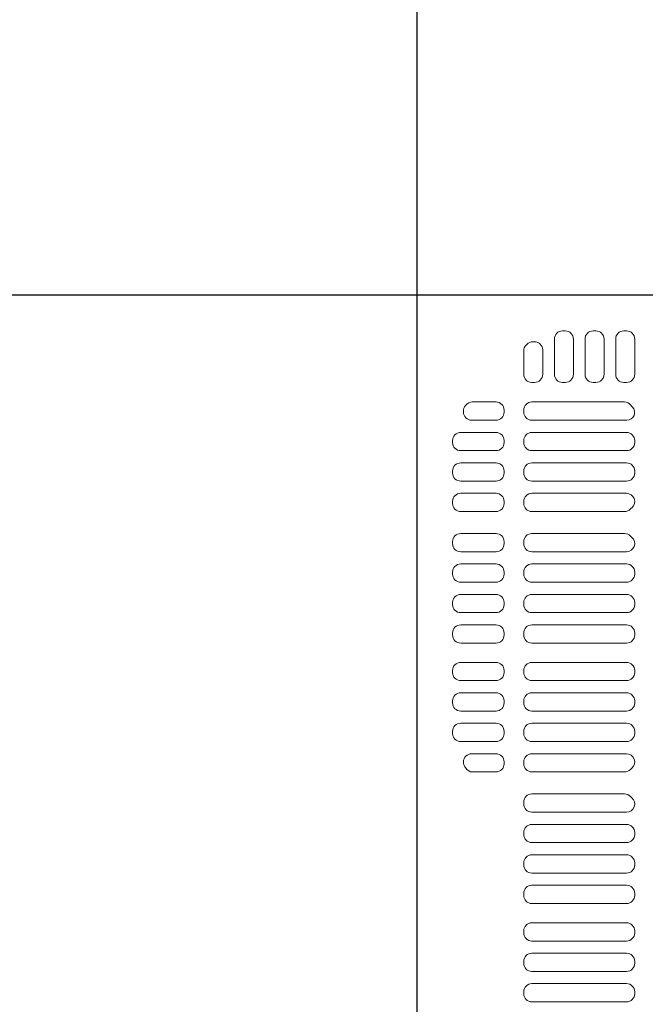
# Model space of a CAD drawing. Extents: x -9290 to -5207, y 2173 to 4943.
# Drawn here: x -8665 to -8636, y 4184 to 4230 of the extents above; entities that cross this region are included whole.
import ezdxf

# ---------------------------------------------------------------- set-up
doc = ezdxf.new("R2010")
doc.units = 0
doc.header["$LTSCALE"] = 0.33
doc.header["$MEASUREMENT"] = 0
doc.layers.add('CS-NRパネル', color=3, linetype='CONTINUOUS')
doc.layers.add('ﾊﾟﾈﾙ', color=4, linetype='CONTINUOUS')

msp = doc.modelspace()

# ---------------------------------------------------------------- linework, layer by layer
at = {"layer": 'CS-NRパネル', "color": 41, "ltscale": 10}
for p, q in [((-8646.4935, 4003.137), (-8646.4935, 4667.0608)), ((-8796.4935, 4217.0608), (-7521.4935, 4217.0608))]:
    msp.add_line(p, q, dxfattribs=at)
at = {"layer": 'ﾊﾟﾈﾙ', "lineweight": 9, "ltscale": 5}
for p, q in [((-8646.481, 4217.0483), (-8608.9935, 4217.0483)), ((-8646.481, 4142.0733), (-8646.481, 4217.0483)), ((-8639.7935, 4215.392), (-8639.6685, 4215.392)), ((-8638.381, 4215.392), (-8638.256, 4215.392)), ((-8636.9685, 4215.392), (-8636.8435, 4215.392)), ((-8641.081, 4214.892), (-8641.1619, 4214.892)), ((-8640.1685, 4213.392), (-8640.1685, 4215.017)), ((-8639.2935, 4213.392), (-8639.2935, 4215.017)), ((-8638.756, 4213.392), (-8638.756, 4215.017)), ((-8637.881, 4213.392), (-8637.881, 4215.017)), ((-8637.3435, 4213.392), (-8637.3435, 4215.017)), ((-8636.4685, 4213.392), (-8636.4685, 4215.017)), ((-8641.581, 4213.392), (-8641.581, 4214.473)), ((-8641.4711, 4214.7382), (-8641.4271, 4214.7822)), ((-8640.706, 4213.392), (-8640.706, 4214.517)), ((-8641.206, 4213.017), (-8641.081, 4213.017)), ((-8639.7935, 4213.017), (-8639.6685, 4213.017)), ((-8638.381, 4213.017), (-8638.256, 4213.017)), ((-8636.9685, 4213.017), (-8636.8435, 4213.017)), ((-8642.856, 4212.117), (-8643.952, 4212.117)), ((-8641.206, 4212.117), (-8636.9418, 4212.117)), ((-8644.356, 4211.6514), (-8644.356, 4211.7064)), ((-8642.481, 4211.6514), (-8642.481, 4211.742)), ((-8641.581, 4211.6514), (-8641.581, 4211.742)), ((-8642.856, 4211.2764), (-8643.981, 4211.2764)), ((-8636.8261, 4211.2764), (-8641.206, 4211.2764)), ((-8644.856, 4210.2483), (-8644.856, 4210.3389)), ((-8642.856, 4210.7139), (-8644.481, 4210.7139)), ((-8642.481, 4210.2483), (-8642.481, 4210.3389)), ((-8641.581, 4210.2483), (-8641.581, 4210.3389)), ((-8636.8435, 4210.7139), (-8641.206, 4210.7139)), ((-8636.4685, 4210.2483), (-8636.4685, 4210.3389)), ((-8642.856, 4209.8733), (-8644.481, 4209.8733)), ((-8641.206, 4209.8733), (-8636.8435, 4209.8733)), ((-8644.856, 4208.8452), (-8644.856, 4208.9358)), ((-8642.856, 4209.3108), (-8644.481, 4209.3108)), ((-8642.481, 4208.8452), (-8642.481, 4208.9358)), ((-8641.581, 4208.8452), (-8641.581, 4208.9358)), ((-8641.206, 4209.3108), (-8636.8435, 4209.3108)), ((-8636.4685, 4208.8452), (-8636.4685, 4208.9358)), ((-8642.856, 4208.4702), (-8644.481, 4208.4702)), ((-8636.8435, 4208.4702), (-8641.206, 4208.4702)), ((-8642.856, 4207.9077), (-8644.481, 4207.9077)), ((-8636.8468, 4207.9077), (-8641.206, 4207.9077)), ((-8644.856, 4207.442), (-8644.856, 4207.5327)), ((-8642.481, 4207.442), (-8642.481, 4207.5327)), ((-8641.581, 4207.5327), (-8641.581, 4207.442)), ((-8642.856, 4207.067), (-8644.481, 4207.067)), ((-8641.206, 4207.067), (-8636.9321, 4207.067)), ((-8642.856, 4206.0545), (-8644.481, 4206.0545)), ((-8641.206, 4206.0545), (-8636.9321, 4206.0545)), ((-8644.856, 4205.5889), (-8644.856, 4205.6795)), ((-8642.481, 4205.5889), (-8642.481, 4205.6795)), ((-8641.581, 4205.6795), (-8641.581, 4205.5889)), ((-8642.856, 4205.2139), (-8644.481, 4205.2139)), ((-8636.8468, 4205.2139), (-8641.206, 4205.2139)), ((-8642.856, 4204.6514), (-8644.481, 4204.6514)), ((-8636.8435, 4204.6514), (-8641.206, 4204.6514)), ((-8644.856, 4204.1858), (-8644.856, 4204.2764)), ((-8642.481, 4204.1858), (-8642.481, 4204.2764)), ((-8641.581, 4204.1858), (-8641.581, 4204.2764)), ((-8636.4685, 4204.1858), (-8636.4685, 4204.2764)), ((-8642.856, 4203.8108), (-8644.481, 4203.8108)), ((-8641.206, 4203.8108), (-8636.8435, 4203.8108)), ((-8642.856, 4203.2483), (-8644.481, 4203.2483)), ((-8641.206, 4203.2483), (-8636.8435, 4203.2483)), ((-8644.856, 4202.7827), (-8644.856, 4202.8733)), ((-8642.481, 4202.7827), (-8642.481, 4202.8733)), ((-8641.581, 4202.7827), (-8641.581, 4202.8733)), ((-8636.4685, 4202.7827), (-8636.4685, 4202.8733)), ((-8642.856, 4202.4077), (-8644.481, 4202.4077)), ((-8636.8435, 4202.4077), (-8641.206, 4202.4077)), ((-8642.856, 4201.8452), (-8644.481, 4201.8452)), ((-8636.8435, 4201.8452), (-8641.206, 4201.8452)), ((-8644.856, 4201.3795), (-8644.856, 4201.4702)), ((-8642.481, 4201.3795), (-8642.481, 4201.4702)), ((-8641.581, 4201.3795), (-8641.581, 4201.4702)), ((-8636.4685, 4201.3795), (-8636.4685, 4201.4702)), ((-8642.856, 4201.0045), (-8644.481, 4201.0045)), ((-8641.206, 4201.0045), (-8636.8435, 4201.0045)), ((-8642.856, 4200.117), (-8644.481, 4200.117)), ((-8641.206, 4200.117), (-8636.8435, 4200.117)), ((-8644.856, 4199.6514), (-8644.856, 4199.742)), ((-8642.481, 4199.6514), (-8642.481, 4199.742)), ((-8641.581, 4199.6514), (-8641.581, 4199.742)), ((-8636.4685, 4199.6514), (-8636.4685, 4199.742)), ((-8642.856, 4199.2764), (-8644.481, 4199.2764)), ((-8636.8435, 4199.2764), (-8641.206, 4199.2764)), ((-8642.856, 4198.7139), (-8644.481, 4198.7139)), ((-8636.8435, 4198.7139), (-8641.206, 4198.7139)), ((-8644.856, 4198.2483), (-8644.856, 4198.3389)), ((-8642.481, 4198.2483), (-8642.481, 4198.3389)), ((-8641.581, 4198.2483), (-8641.581, 4198.3389)), ((-8636.4685, 4198.2483), (-8636.4685, 4198.3389)), ((-8642.856, 4197.8733), (-8644.481, 4197.8733)), ((-8641.206, 4197.8733), (-8636.8435, 4197.8733)), ((-8642.856, 4197.3108), (-8644.481, 4197.3108)), ((-8641.206, 4197.3108), (-8636.8435, 4197.3108)), ((-8644.856, 4196.8452), (-8644.856, 4196.9358)), ((-8642.481, 4196.8452), (-8642.481, 4196.9358)), ((-8641.581, 4196.8452), (-8641.581, 4196.9358)), ((-8636.4685, 4196.8452), (-8636.4685, 4196.9358)), ((-8642.856, 4196.4702), (-8644.481, 4196.4702)), ((-8636.8435, 4196.4702), (-8641.206, 4196.4702)), ((-8642.856, 4195.9077), (-8643.981, 4195.9077)), ((-8636.8468, 4195.9077), (-8641.206, 4195.9077)), ((-8644.356, 4195.5327), (-8644.356, 4195.5213)), ((-8642.481, 4195.442), (-8642.481, 4195.5327)), ((-8641.581, 4195.5327), (-8641.581, 4195.442)), ((-8642.856, 4195.067), (-8643.9293, 4195.067)), ((-8641.206, 4195.067), (-8636.9321, 4195.067)), ((-8641.206, 4194.0545), (-8636.9321, 4194.0545)), ((-8641.581, 4193.5889), (-8641.581, 4193.6795)), ((-8636.4685, 4193.5889), (-8636.4685, 4193.6245)), ((-8636.8468, 4193.2139), (-8641.206, 4193.2139)), ((-8636.8435, 4192.6514), (-8641.206, 4192.6514)), ((-8641.581, 4192.1858), (-8641.581, 4192.2764)), ((-8636.4685, 4192.1858), (-8636.4685, 4192.2764)), ((-8641.206, 4191.8108), (-8636.8435, 4191.8108)), ((-8641.206, 4191.2483), (-8636.8435, 4191.2483)), ((-8641.581, 4190.7827), (-8641.581, 4190.8733)), ((-8636.4685, 4190.7827), (-8636.4685, 4190.8733)), ((-8636.8435, 4190.4077), (-8641.206, 4190.4077)), ((-8641.581, 4189.3795), (-8641.581, 4189.4702)), ((-8636.8435, 4189.8452), (-8641.206, 4189.8452)), ((-8636.4685, 4189.3795), (-8636.4685, 4189.4702)), ((-8641.206, 4189.0045), (-8636.8435, 4189.0045)), ((-8641.206, 4188.117), (-8636.8435, 4188.117)), ((-8641.581, 4187.6514), (-8641.581, 4187.742)), ((-8636.4685, 4187.6514), (-8636.4685, 4187.742)), ((-8636.8435, 4187.2764), (-8641.206, 4187.2764)), ((-8636.8435, 4186.7139), (-8641.206, 4186.7139)), ((-8641.581, 4186.2483), (-8641.581, 4186.3389)), ((-8636.4685, 4186.2483), (-8636.4685, 4186.3389)), ((-8641.206, 4185.8733), (-8636.8435, 4185.8733)), ((-8641.581, 4184.8452), (-8641.581, 4184.9358)), ((-8641.206, 4185.3108), (-8636.8435, 4185.3108)), ((-8636.4685, 4184.8452), (-8636.4685, 4184.9358)), ((-8636.8435, 4184.4702), (-8641.206, 4184.4702))]:
    msp.add_line(p, q, dxfattribs=at)
for centre, radius, start, end in [((-8639.7935, 4215.017), 0.375, 90, 180), ((-8639.6685, 4215.017), 0.375, 0, 90), ((-8638.381, 4215.017), 0.375, 90, 180), ((-8638.256, 4215.017), 0.375, 0, 90), ((-8636.9685, 4215.017), 0.375, 90, 180), ((-8636.8435, 4215.017), 0.375, 0, 90), ((-8641.1619, 4214.517, 0), 0.375, 90, 135), ((-8641.081, 4214.517), 0.375, 0, 90), ((-8641.206, 4214.473), 0.375, 135, 180), ((-8641.206, 4213.392), 0.375, 180, 270), ((-8641.081, 4213.392), 0.375, 270, 0), ((-8639.7935, 4213.392), 0.375, 180, 270), ((-8639.6685, 4213.392), 0.375, 270, 0), ((-8638.381, 4213.392), 0.375, 180, 270), ((-8638.256, 4213.392), 0.375, 270, 0), ((-8636.9685, 4213.392), 0.375, 180, 270), ((-8636.8435, 4213.392), 0.375, 270, 0), ((-8643.952, 4211.742), 0.375, 90, 141.76762), ((-8642.856, 4211.742), 0.375, 0, 90), ((-8641.206, 4211.742), 0.375, 90, 180), ((-8636.9418, 4211.742), 0.375, 37.33552, 90), ((-8643.981, 4211.7064), 0.375, 140.04035, 180), ((-8643.981, 4211.6514), 0.375, 180, 270), ((-8645.1499, 4212.6858), 1.15, 320.04035, 321.76762), ((-8642.856, 4211.6514), 0.375, 270, 0), ((-8641.206, 4211.6514), 0.375, 180, 270), ((-8636.8261, 4211.634), 0.3576, 270, 44.0608), ((-8635.8685, 4212.5608), 0.975, 217.33552, 224.0608), ((-8644.481, 4210.3389), 0.375, 90, 180), ((-8642.856, 4210.3389), 0.375, 0, 90), ((-8641.206, 4210.3389), 0.375, 90, 180), ((-8636.8435, 4210.3389), 0.375, 0, 90), ((-8644.481, 4210.2483), 0.375, 180, 270), ((-8642.856, 4210.2483), 0.375, 270, 0), ((-8641.206, 4210.2483), 0.375, 180, 270), ((-8636.8435, 4210.2483), 0.375, 270, 0), ((-8644.481, 4208.9358), 0.375, 90, 180), ((-8642.856, 4208.9358), 0.375, 0, 90), ((-8641.206, 4208.9358), 0.375, 90, 180), ((-8636.8435, 4208.9358), 0.375, 0, 90), ((-8644.481, 4208.8452), 0.375, 180, 270), ((-8642.856, 4208.8452), 0.375, 270, 0), ((-8641.206, 4208.8452), 0.375, 180, 270), ((-8636.8435, 4208.8452), 0.375, 270, 0), ((-8644.481, 4207.5327), 0.375, 90, 180), ((-8642.856, 4207.5327), 0.375, 0, 90), ((-8641.206, 4207.5327), 0.375, 90, 180), ((-8636.8468, 4207.5293), 0.3783, 311.38166, 90), ((-8644.481, 4207.442), 0.375, 180, 270), ((-8642.856, 4207.442), 0.375, 270, 0), ((-8641.206, 4207.442), 0.375, 180, 270), ((-8636.9321, 4207.442), 0.375, 270, 316.80637), ((-8635.9935, 4206.5608), 0.9125, 131.38166, 136.80637), ((-8644.481, 4205.6795), 0.375, 90, 180), ((-8642.856, 4205.6795), 0.375, 0, 90), ((-8641.206, 4205.6795), 0.375, 90, 180), ((-8636.9321, 4205.6795), 0.375, 43.19363, 90), ((-8636.8468, 4205.5922), 0.3783, 270, 48.61834), ((-8635.9935, 4206.5608), 0.9125, 223.19363, 228.61834), ((-8644.481, 4205.5889), 0.375, 180, 270), ((-8642.856, 4205.5889), 0.375, 270, 0), ((-8641.206, 4205.5889), 0.375, 180, 270), ((-8644.481, 4204.2764), 0.375, 90, 180), ((-8642.856, 4204.2764), 0.375, 0, 90), ((-8641.206, 4204.2764), 0.375, 90, 180), ((-8636.8435, 4204.2764), 0.375, 0, 90), ((-8644.481, 4204.1858), 0.375, 180, 270), ((-8642.856, 4204.1858), 0.375, 270, 0), ((-8641.206, 4204.1858), 0.375, 180, 270), ((-8636.8435, 4204.1858), 0.375, 270, 0), ((-8644.481, 4202.8733), 0.375, 90, 180), ((-8642.856, 4202.8733), 0.375, 0, 90), ((-8641.206, 4202.8733), 0.375, 90, 180), ((-8636.8435, 4202.8733), 0.375, 0, 90), ((-8644.481, 4202.7827), 0.375, 180, 270), ((-8642.856, 4202.7827), 0.375, 270, 0), ((-8641.206, 4202.7827), 0.375, 180, 270), ((-8636.8435, 4202.7827), 0.375, 270, 0), ((-8644.481, 4201.4702), 0.375, 90, 180), ((-8642.856, 4201.4702), 0.375, 0, 90), ((-8641.206, 4201.4702), 0.375, 90, 180), ((-8636.8435, 4201.4702), 0.375, 0, 90), ((-8644.481, 4201.3795), 0.375, 180, 270), ((-8642.856, 4201.3795), 0.375, 270, 0), ((-8641.206, 4201.3795), 0.375, 180, 270), ((-8636.8435, 4201.3795), 0.375, 270, 0), ((-8644.481, 4199.742), 0.375, 90, 180), ((-8642.856, 4199.742), 0.375, 0, 90), ((-8641.206, 4199.742), 0.375, 90, 180), ((-8636.8435, 4199.742), 0.375, 0, 90), ((-8644.481, 4199.6514), 0.375, 180, 270), ((-8642.856, 4199.6514), 0.375, 270, 0), ((-8641.206, 4199.6514), 0.375, 180, 270), ((-8636.8435, 4199.6514), 0.375, 270, 0), ((-8644.481, 4198.3389), 0.375, 90, 180), ((-8642.856, 4198.3389), 0.375, 0, 90), ((-8641.206, 4198.3389), 0.375, 90, 180), ((-8636.8435, 4198.3389), 0.375, 0, 90), ((-8644.481, 4198.2483), 0.375, 180, 270), ((-8642.856, 4198.2483), 0.375, 270, 0), ((-8641.206, 4198.2483), 0.375, 180, 270), ((-8636.8435, 4198.2483), 0.375, 270, 0), ((-8644.481, 4196.9358), 0.375, 90, 180), ((-8642.856, 4196.9358), 0.375, 0, 90), ((-8641.206, 4196.9358), 0.375, 90, 180), ((-8636.8435, 4196.9358), 0.375, 0, 90), ((-8644.481, 4196.8452), 0.375, 180, 270), ((-8642.856, 4196.8452), 0.375, 270, 0), ((-8641.206, 4196.8452), 0.375, 180, 270), ((-8636.8435, 4196.8452), 0.375, 270, 0), ((-8643.981, 4195.5327), 0.375, 90, 180), ((-8642.856, 4195.5327), 0.375, 0, 90), ((-8641.206, 4195.5327), 0.375, 90, 180), ((-8636.8468, 4195.5293), 0.3783, 311.38166, 90), ((-8643.981, 4195.5213), 0.375, 180, 214.69213), ((-8642.856, 4195.442), 0.375, 270, 0), ((-8641.206, 4195.442), 0.375, 180, 270), ((-8645.3685, 4194.5608), 1.3125, 31.48143, 34.69213), ((-8643.9293, 4195.442), 0.375, 211.48143, 270), ((-8636.9321, 4195.442), 0.375, 270, 316.80637), ((-8635.9935, 4194.5608), 0.9125, 131.38166, 136.80637), ((-8641.206, 4193.6795), 0.375, 90, 180), ((-8636.9321, 4193.6795), 0.375, 43.19363, 90), ((-8641.206, 4193.5889), 0.375, 180, 270), ((-8636.8468, 4193.5922), 0.3783, 270, 48.61834), ((-8635.9935, 4194.5608), 0.9125, 223.19363, 228.61834), ((-8641.206, 4192.2764), 0.375, 90, 180), ((-8636.8435, 4192.2764), 0.375, 0, 90), ((-8641.206, 4192.1858), 0.375, 180, 270), ((-8636.8435, 4192.1858), 0.375, 270, 0), ((-8641.206, 4190.8733), 0.375, 90, 180), ((-8636.8435, 4190.8733), 0.375, 0, 90), ((-8641.206, 4190.7827), 0.375, 180, 270), ((-8636.8435, 4190.7827), 0.375, 270, 0), ((-8641.206, 4189.4702), 0.375, 90, 180), ((-8636.8435, 4189.4702), 0.375, 0, 90), ((-8641.206, 4189.3795), 0.375, 180, 270), ((-8636.8435, 4189.3795), 0.375, 270, 0), ((-8641.206, 4187.742), 0.375, 90, 180), ((-8636.8435, 4187.742), 0.375, 0, 90), ((-8641.206, 4187.6514), 0.375, 180, 270), ((-8636.8435, 4187.6514), 0.375, 270, 0), ((-8641.206, 4186.3389), 0.375, 90, 180), ((-8636.8435, 4186.3389), 0.375, 0, 90), ((-8641.206, 4186.2483), 0.375, 180, 270), ((-8636.8435, 4186.2483), 0.375, 270, 0), ((-8641.206, 4184.9358), 0.375, 90, 180), ((-8636.8435, 4184.9358), 0.375, 0, 90), ((-8641.206, 4184.8452), 0.375, 180, 270), ((-8636.8435, 4184.8452), 0.375, 270, 0)]:
    msp.add_arc(centre, radius, start, end, dxfattribs=at)

doc.saveas('drawing.dxf')
